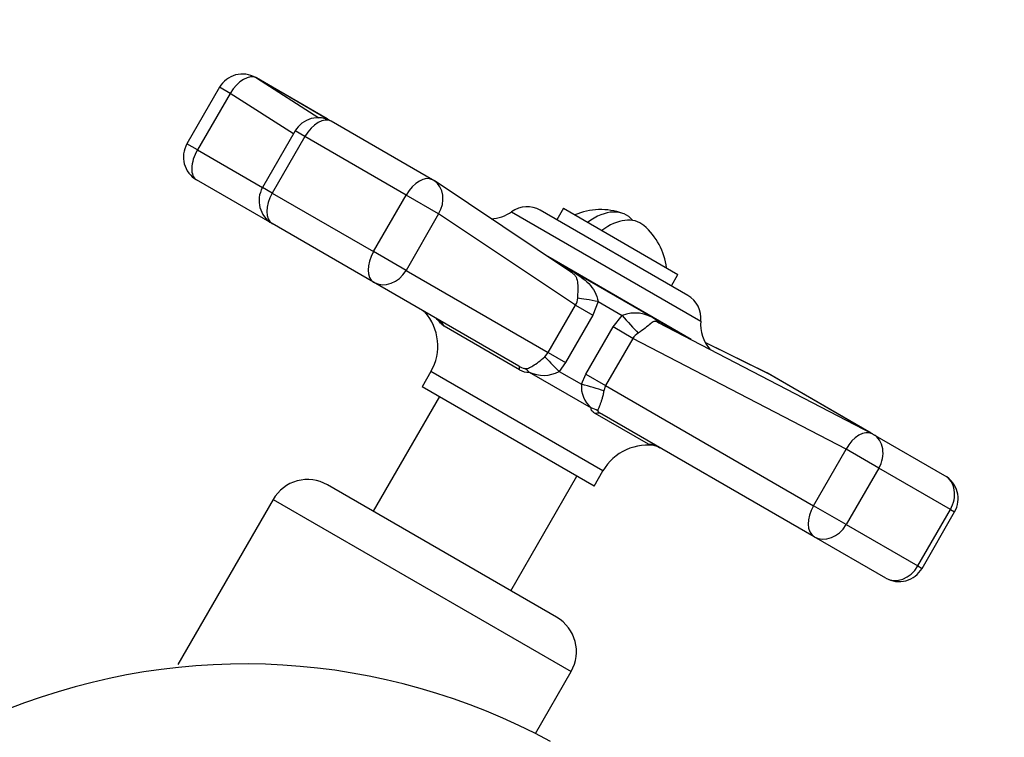
# Model space of a CAD drawing. Units: millimetres. Extents: x 0 to 1174, y 0 to 1757.
# Drawn here: x 953 to 1027, y 540 to 594 of the extents above; entities that cross this region are included whole.
import ezdxf
from ezdxf import colors
from ezdxf.entities.mleader import LeaderData, LeaderLine
from ezdxf.math import Vec2, Vec3

# ---------------------------------------------------------------- set-up
doc = ezdxf.new("R2010")
doc.units = ezdxf.units.MM
doc.layers.add('DV6_Défaut', color=7, linetype='Continuous')
doc.layers.add('Défaut', color=7, linetype='Continuous')

# ---------------------------------------------------------------- blocks, each defined once
blk = doc.blocks.new('_DOT')
at = {"color": 0}
blk.add_line((0, 0), (-1, 0), dxfattribs=at)
at = {"color": 0, "const_width": 0.333}
blk.add_lwpolyline([(-0.1665, 0, 1), (0.1665, 0, 1)], format="xyb", close=True, dxfattribs=at)
blk = doc.blocks.new('SE5')
at = {"layer": 'DV6_Défaut', "color": 7, "linetype": 'Continuous'}
for p, q in [((975.939, 586.685), (970.528, 589.809)), ((970.577, 589.779), (975.309, 586.777)), ((975.988, 586.655), (970.577, 589.779)), ((967.796, 589.077), (965.331, 584.809)), ((968.59, 588.618), (966.126, 584.35)), ((968.59, 588.618), (967.796, 589.077)), ((973.391, 585.573), (968.59, 588.618)), ((976.095, 586.587), (975.988, 586.655)), ((976.1, 586.585), (976.015, 586.639)), ((983.894, 582.092), (976.242, 586.51)), ((973.509, 585.778), (971.045, 581.51)), ((974.242, 585.356), (973.509, 585.778)), ((966.126, 584.35), (965.331, 584.809)), ((974.242, 585.356), (971.777, 581.087)), ((981.894, 580.937), (974.242, 585.356)), ((966.126, 584.35), (971.045, 581.51)), ((971.777, 578.778), (966.063, 582.077)), ((994.391, 575.094), (984.004, 582.024)), ((971.777, 581.087), (971.045, 581.51)), ((971.777, 581.087), (979.43, 576.669)), ((979.43, 576.669), (981.894, 580.937)), ((984.35, 579.519), (981.894, 580.937)), ((989.868, 579.678), (1004.164, 571.425)), ((1003.174, 573.353), (992.034, 579.785)), ((993.773, 579.935), (993.273, 579.069)), ((993.773, 579.935), (1002.434, 574.935)), ((984.35, 579.519), (981.886, 575.251)), ((994.7, 572.614), (984.35, 579.519)), ((979.43, 574.36), (971.777, 578.778)), ((981.886, 575.251), (979.43, 576.669)), ((1003.435, 570.032), (992.604, 576.286)), ((1003.142, 570.17), (992.957, 576.05)), ((981.886, 575.251), (992.639, 569.043)), ((1001.934, 574.069), (1002.434, 574.935)), ((990.42, 568.015), (979.43, 574.36)), ((996.411, 572.887), (996.004, 571.861)), ((996.411, 572.887), (998.218, 571.844)), ((992.639, 569.043), (994.7, 572.614)), ((994.7, 572.614), (996.004, 571.861)), ((996.004, 571.861), (993.942, 568.29)), ((997.537, 570.976), (998.218, 571.844)), ((990.457, 567.748), (984.773, 571.029)), ((995.476, 567.405), (997.537, 570.976)), ((999.029, 570.114), (997.537, 570.976)), ((1017.119, 562.907), (1000.972, 571.297)), ((999.029, 570.114), (996.968, 566.544)), ((1015.136, 561.745), (999.029, 570.114)), ((1009.127, 567.519), (1004.48, 569.814)), ((1009.206, 567.477), (1004.483, 569.81)), ((992.37, 568.722), (992.639, 569.043)), ((992.639, 569.043), (993.942, 568.29)), ((993.942, 568.29), (993.451, 567.622)), ((983.766, 567.602), (983.108, 566.463)), ((996.756, 560.102), (983.766, 567.602)), ((991.199, 567.565), (995.872, 564.867)), ((993.451, 567.622), (995.14, 566.647)), ((995.14, 566.647), (995.476, 567.405)), ((995.476, 567.405), (996.968, 566.544)), ((1016.858, 563.059), (1009.206, 567.477)), ((1016.894, 563.04), (1009.242, 567.458)), ((996.099, 558.963), (983.108, 566.463)), ((996.968, 566.544), (996.829, 566.148)), ((996.968, 566.544), (1012.672, 557.477)), ((984.407, 565.713), (979.407, 557.052)), ((1000.204, 562.12), (996.185, 564.441)), ((1012.733, 555.133), (996.681, 564.4)), ((1015.882, 563.55), (1016.858, 563.059)), ((1022.608, 559.741), (1017.197, 562.865)), ((1012.672, 557.477), (1015.136, 561.745)), ((1017.611, 560.316), (1015.136, 561.745)), ((1017.611, 560.316), (1015.147, 556.048)), ((1023.022, 557.192), (1017.611, 560.316)), ((989.8, 551.052), (994.8, 559.713)), ((996.099, 558.963), (996.756, 560.102)), ((993.264, 549.052), (975.943, 559.052)), ((971.845, 557.954), (964.642, 545.478)), ((971.845, 557.954), (994.362, 544.954)), ((1015.147, 556.048), (1012.672, 557.477)), ((1020.558, 552.924), (1023.022, 557.192)), ((1020.876, 552.74), (1023.34, 557.009)), ((1023.022, 557.192), (1023.34, 557.009)), ((1015.147, 556.048), (1020.558, 552.924)), ((1018.144, 552.008), (1012.733, 555.133)), ((1020.558, 552.924), (1020.876, 552.74)), ((991.658, 540.271), (994.362, 544.954))]:
    blk.add_line(p, q, dxfattribs=at)
for centre, radius, start, end in [((969.528, 588.077), 2, 60, 150), ((975.242, 584.778), 2, 60, 150), ((974.939, 584.953), 2, 57.4562, 60), ((967.063, 583.809), 2, 150, 240), ((982.894, 580.36), 2, 56.28743, 60), ((972.777, 580.51), 2, 150, 240), ((988.209, 581.993), 2.848, 272.14342, 305.63482), ((991.034, 578.053), 2, 60, 125.63482), ((996.604, 574.837), 5, 70.58603, 113.1301), ((996.604, 574.837), 5, 6.8699, 49.41397), ((993.533, 573.244), 1.327, 331.62235, 356.22103), ((1002.174, 571.621), 2, 354.36518, 60), ((980.401, 569.544), 3.885, 330, 41.51752), ((999.194, 569.354), 2.674, 54.33067, 111.42314), ((877.182, 352.674), 251.33, 59.95251, 60.54936), ((1006.998, 571.145), 2.848, 174.36518, 220.69371), ((1000.082, 569.448), 1.246, 121.28192, 147.69711), ((991.19, 569.211), 1.423, 237.21848, 255.72674), ((991.091, 568.726), 1.166, 237.03505, 275.2812), ((992.269, 569.791), 2.47, 244.31516, 298.57842), ((1008.242, 565.726), 2, 60, 63.71257), ((997.234, 566.467), 2.102, 175.10184, 229.60479), ((1015.894, 561.307), 2, 55.40309, 60), ((1016.197, 561.133), 2, 60, 62.5438), ((1000.121, 558.159), 3.885, 78.48248, 150), ((1021.608, 558.009), 2, 330, 60), ((974.443, 556.454), 3, 60, 150), ((1019.144, 553.74), 2, 240, 330), ((991.764, 546.454), 3, 330, 60), ((969.695, 497.02), 48.504, 61.53906, 161.75751)]:
    blk.add_arc(centre, radius, start, end, dxfattribs=at)
for centre, major_axis, ratio, start_param, end_param in [((969.528, 588.077), (1.071, 1.689), 0.541005, 0.024124, 1.593394), ((969.528, 588.077), (-1, -1.732), 0.816497, 3.106448, 3.141593), ((975.242, 584.778), (-1, -1.732), 0.57735, 3.141593, 4.712389), ((974.939, 584.953), (-1, -1.732), 0.816497, 3.106448, 3.141593), ((974.939, 584.953), (-1.076, -1.686), 0.611894, 3.141593, 3.167244), ((967.063, 583.809), (1, 1.732), 0.541339, 1.570796, 3.141593), ((982.894, 580.36), (-1, -1.732), 0.57735, 3.141593, 4.712389), ((982.894, 580.36), (-1, -1.732), 0.57735, 3.106448, 3.141593), ((982.894, 580.36), (-1.11, -1.664), 0.840286, 1.625266, 3.141593), ((972.777, 580.51), (-1, -1.732), 0.57735, 4.712389, 6.283185), ((996.073, 575.143), (-2.472, -4.281), 0.57735, 2.925352, 4.060277), ((997.134, 574.531), (-2.472, -4.281), 0.57735, 3.034106, 4.060277), ((980.43, 576.092), (-1, -1.732), 0.57735, 4.712389, 6.283185), ((980.43, 576.092), (1, 1.732), 0.840804, 3.141593, 4.712389), ((995.325, 576.868), (1.023, 1.719), 0.236436, 3.185156, 3.444078), ((996.539, 572.813), (-1.965, 0.372), 0.024338, -1.501343, -0.538773), ((983.207, 569.87), (1, 1.732), 0.865132, 5.817909, 6.283185), ((998.673, 571.581), (1.32, -1.502), 0.087099, 4.460508, 5.423078), ((1001.971, 573.031), (0.973, 1.747), 0.546768, 2.833807, 3.130429), ((993.589, 567.542), (-1.419, 1.409), 0.020428, 0.558394, 1.493611), ((989.42, 566.283), (1, 1.732), 0.184483, 5.817909, 6.283185), ((990.194, 565.955), (0.401, 1.959), 0.724017, 5.808402, 6.105163), ((1008.242, 565.726), (-0.886, -1.793), 0.840286, 3.088649, 3.141593), ((1008.242, 565.726), (-1, -1.732), 0.57735, 3.141593, 3.176737), ((995.586, 566.39), (-1.926, 0.539), 0.065848, 4.028865, 4.964082), ((995.159, 563.088), (1.735, 0.995), 0.900729, 0.423228, 0.71999), ((995.681, 562.668), (-1, -1.732), 0.501544, 3.141593, 3.606869), ((1016.197, 561.133), (-0.922, -1.775), 0.611894, 3.141593, 4.685211), ((1015.894, 561.307), (-0.899, -1.786), 0.79016, 3.007013, 3.094766), ((1015.894, 561.307), (-1, -1.732), 0.57735, 3.141593, 3.176737), ((1016.197, 561.133), (-0.922, -1.775), 0.611894, 3.115941, 3.141593), ((1016.197, 561.133), (-1, -1.732), 0.816497, 3.141593, 3.176737), ((1016.197, 561.133), (-1, -1.732), 0.816497, 1.570796, 3.141593), ((1000.074, 560.131), (-1, -1.732), 0.982836, 3.141593, 3.606869), ((1021.608, 558.009), (-1, -1.732), 0.816497, 1.570796, 3.141593), ((1013.733, 556.865), (-1, -1.732), 0.612272, 4.712389, 6.283185), ((1013.733, 556.865), (-1, -1.732), 0.816497, 0, 1.570796), ((1019.144, 553.74), (-1, -1.732), 0.816497, 0, 1.570796)]:
    blk.add_ellipse(centre, major_axis=major_axis, ratio=ratio, start_param=start_param, end_param=end_param, dxfattribs=at)
for points, knots in [([(994.857, 573.157), (994.865, 573.267), (994.874, 573.378), (994.887, 573.6), (994.892, 573.712), (994.897, 574.03), (994.887, 574.222), (994.845, 574.462), (994.827, 574.534), (994.779, 574.67), (994.75, 574.733), (994.671, 574.854), (994.621, 574.912), (994.515, 575.004), (994.475, 575.035), (994.386, 575.097), (994.338, 575.128), (994.29, 575.157)], [0, 0, 0, 0, 0.125, 0.125, 0.25, 0.25, 0.5, 0.5, 0.625, 0.625, 0.75, 0.75, 0.875, 0.875, 0.9375, 0.9375, 1, 1, 1, 1]), ([(994.469, 575.155), (994.697, 575.022), (994.918, 574.884), (995.329, 574.587), (995.521, 574.426), (995.867, 574.066), (996.022, 573.863), (996.269, 573.41), (996.36, 573.154), (996.411, 572.887)], [0, 0, 0, 0, 0.25, 0.25, 0.5, 0.5, 0.75, 0.75, 1, 1, 1, 1]), ([(983.169, 572.189), (983.232, 572.153), (983.336, 572.093), (983.439, 571.999), (983.48, 571.959), (983.486, 571.952), (983.486, 571.952)], [0, 0, 0, 0, 0.332749, 0.650054, 0.872826, 1, 1, 1, 1]), ([(984.773, 571.029), (984.735, 571.051), (984.694, 571.082), (984.601, 571.163), (984.551, 571.212), (984.392, 571.376), (984.278, 571.503), (984.159, 571.629)], [0, 0, 0, 0, 0.25, 0.25, 0.5, 0.5, 1, 1, 1, 1]), ([(984.227, 571.589), (984.231, 571.586), (984.26, 571.571), (984.266, 571.565), (984.264, 571.566)], [0, 0, 0, 0, 0.140096, 1, 1, 1, 1]), ([(1001.021, 571.271), (1000.83, 571.376), (1000.702, 571.408), (1000.528, 571.359), (1000.45, 571.296), (1000.143, 571.044), (999.817, 570.753), (999.435, 570.513)], [0, 0, 0, 0, 0.25, 0.25, 0.5, 0.5, 1, 1, 1, 1]), ([(990.839, 567.832), (990.892, 567.826), (990.939, 567.828), (991.035, 567.842), (991.083, 567.855), (991.238, 567.909), (991.349, 567.964), (991.605, 568.118), (991.747, 568.217), (992.055, 568.454), (992.215, 568.588), (992.37, 568.722)], [0, 0, 0, 0, 0.125, 0.125, 0.25, 0.25, 0.5, 0.5, 0.75, 0.75, 1, 1, 1, 1]), ([(996.829, 566.148), (996.813, 566.045), (996.794, 565.945), (996.75, 565.75), (996.725, 565.654), (996.675, 565.476), (996.649, 565.395), (996.599, 565.244), (996.574, 565.174), (996.503, 564.989), (996.461, 564.894), (996.41, 564.78), (996.396, 564.747), (996.376, 564.689), (996.369, 564.664), (996.373, 564.637)], [0, 0, 0, 0, 0.125, 0.125, 0.25, 0.25, 0.375, 0.375, 0.5, 0.5, 0.75, 0.75, 0.875, 0.875, 1, 1, 1, 1]), ([(996.185, 564.441), (996.12, 564.478), (996.064, 564.517), (995.971, 564.598), (995.935, 564.64), (995.859, 564.755), (995.851, 564.822), (995.872, 564.867)], [0, 0, 0, 0, 0.25, 0.25, 0.5, 0.5, 1, 1, 1, 1]), ([(996.373, 564.637), (996.374, 564.627), (996.388, 564.609), (996.428, 564.57), (996.455, 564.548), (996.543, 564.483), (996.611, 564.44), (996.681, 564.4)], [0, 0, 0, 0, 0.25, 0.25, 0.5, 0.5, 1, 1, 1, 1]), ([(1000.783, 562.007), (1000.728, 562.018), (1000.674, 562.028), (1000.551, 562.05), (1000.484, 562.061), (1000.31, 562.089), (1000.232, 562.104), (1000.204, 562.12)], [0, 0, 0, 0, 0.192726, 0.192726, 0.461817, 0.461817, 1, 1, 1, 1]), ([(1000.665, 562.034), (1000.665, 562.034), (1000.678, 562.031), (1000.761, 562.007), (1000.911, 561.954), (1001.015, 561.89), (1001.074, 561.853)], [0, 0, 0, 0, 0.161107, 0.398881, 0.712412, 1, 1, 1, 1])]:
    blk.add_open_spline(points, degree=3, knots=knots, dxfattribs=at)

msp = doc.modelspace()

# ---------------------------------------------------------------- block references
at = {"layer": 'Défaut'}
msp.add_blockref('SE5', (0, 0), dxfattribs=at)

# ---------------------------------------------------------------- leaders
at = {"layer": 'Défaut', "color": 7, "linetype": 'Continuous'}
ml = msp.add_multileader_mtext('Standard', dxfattribs=at)
ml.set_content('{\\pxsm0.9;\\fSolid Edge ISO|b1||i0||c0|p34;\\W1.;11/04/2016\\P}', color=256)
ml.set_leader_properties()
ml.set_arrow_properties(name='DOT')
ml.build(insert=Vec2(0, 0))
ml.multileader.update_dxf_attribs({"leader_type": 0, "dogleg_length": 0, "arrow_head_size": 12})
ctx = ml.context
ctx.base_point, ctx.char_height, ctx.arrow_head_size, ctx.landing_gap_size = Vec3(1086.455, 1750.088), 12, 12, 4.2
notes = []
notes.append((ctx, [(0, (0, 0, 0), (0, 0), (1, 0), 1, [])]))
ctx.mtext.insert = Vec3(1088.455, 1756.208)
for ctx, leaders in notes:
    for number, flags, end, landing, length, lines in leaders:
        leader = LeaderData()
        leader.index, (leader.has_last_leader_line, leader.has_dogleg_vector, leader.attachment_direction) = number, flags
        leader.last_leader_point, leader.dogleg_vector, leader.dogleg_length = Vec3(end), Vec3(landing), length
        for number, points, colour, breaks in lines:
            line = LeaderLine()
            line.index, line.vertices, line.color, line.breaks = number, Vec3.list(points), colors.encode_raw_color(colour), breaks
            leader.lines.append(line)
        ctx.leaders.append(leader)

doc.saveas('drawing.dxf')
